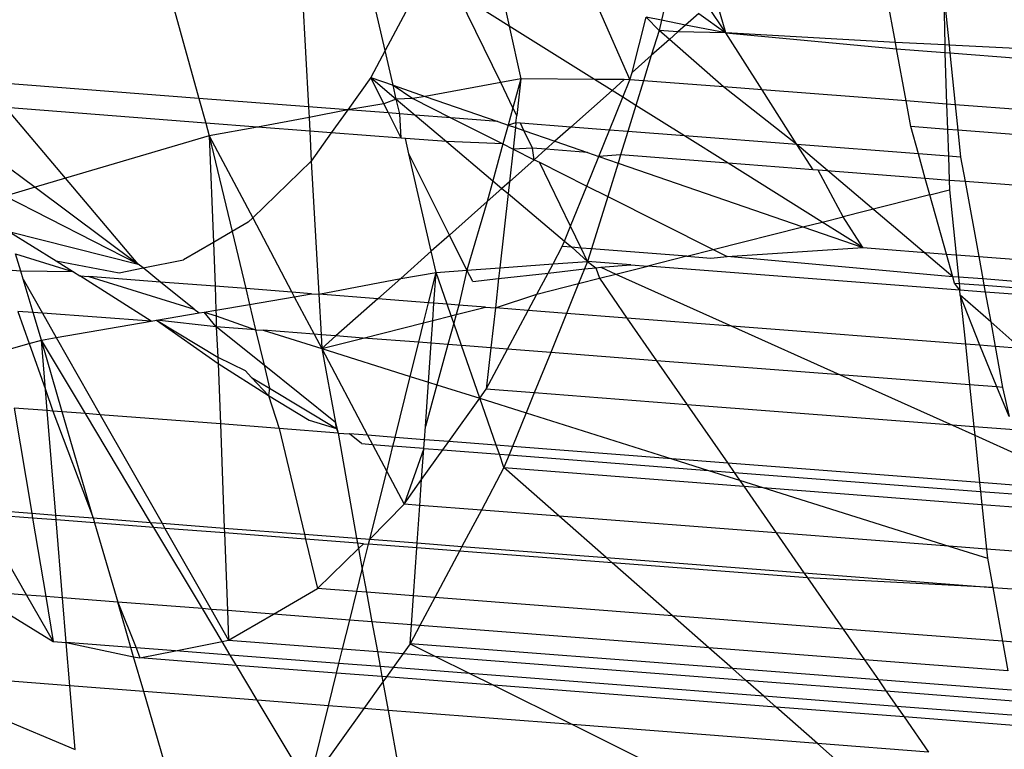
# Model space of a CAD drawing. Units: millimetres. Extents: x -17534 to -7965, y -67015 to -59059.
# Drawn here: x -11894 to -11888, y -66617 to -66613 of the extents above; entities that cross this region are included whole.
import ezdxf

# ---------------------------------------------------------------- set-up
doc = ezdxf.new("R2010")
doc.units = ezdxf.units.MM
doc.layers.add('Strefa bezpieczna', color=8, linetype='Continuous')
doc.dimstyles.get("Standard").update_dxf_attribs({"dimtxt": 180, "dimasz": 200, "dimexe": 0.18, "dimexo": 0.0625, "dimgap": 200, "dimtad": 0, "dimtih": 1, "dimtoh": 1, "dimlfac": 0.001, "dimzin": 0, "dimdsep": 46, "dimtxsty": 'Standard', "dimcen": 0.09, "dimse1": 1, "dimse2": 1, "dimadec": 0, "dimazin": 0, "dimtfac": 1, "dimtdec": 4, "dimtofl": 0, "dimtmove": 0, "dimatfit": 3, "dimfxl": 1, "dimtolj": 1, "dimtzin": 0, "dimarcsym": 0})

# ---------------------------------------------------------------- blocks, each defined once
blk = doc.blocks.new('*D22')
at = {"layer": 'Defpoints', "color": 0}
for p in [(-10590.3378, -61068.6522), (-17295.0067, -67014.5532), (-10591.2396, -67014.5532)]:
    blk.add_point(p, dxfattribs=at)
at = {"layer": 'Strefa bezpieczna', "color": 0, "lineweight": -2}
for p, q in [((-17295.0067, -61268.6522), (-17295.0067, -63751.6027)), ((-17295.0067, -66814.5532), (-17295.0067, -64331.6027))]:
    blk.add_line(p, q, dxfattribs=at)
at = {"layer": 'Strefa bezpieczna', "color": 0}
for points in [[(-17261.6733, -61268.6522), (-17328.34, -61268.6522), (-17295.0067, -61068.6522)], [(-17328.34, -66814.5532), (-17261.6733, -66814.5532), (-17295.0067, -67014.5532)]]:
    blk.add_solid(points, dxfattribs=at)
at = {"layer": 'Strefa bezpieczna', "color": 0, "insert": (-17295.0067, -64041.6027), "char_height": 180, "attachment_point": 5}
blk.add_mtext('\\A1;5.95', dxfattribs=at)

msp = doc.modelspace()

# ---------------------------------------------------------------- linework, layer by layer
for p, q in [((-11893.2384, -66612.5006), (-11892.9624, -66613.4919)), ((-11892.3501, -66612.5691), (-11892.2961, -66613.5433)), ((-11891.8302, -66613.2016), (-11891.9689, -66612.5985)), ((-11891.5822, -66612.7358), (-11891.8302, -66613.2016)), ((-11891.1273, -66612.8253), (-11891.077, -66613.0522)), ((-11890.111, -66612.8422), (-11890.1513, -66613.0174)), ((-11888.7298, -66613.1515), (-11888.7861, -66612.8439)), ((-11891.077, -66613.0522), (-11891.3916, -66612.8552)), ((-11891.1283, -66613.3962), (-11891.3916, -66612.8552)), ((-11889.7605, -66613.0943), (-11889.821, -66612.8836)), ((-11888.4343, -66612.871), (-11888.4037, -66613.168)), ((-11888.4343, -66612.871), (-11888.4298, -66613.1667)), ((-11890.5363, -66612.9417), (-11890.3425, -66613.3783)), ((-11889.7605, -66613.0943), (-11889.8705, -66612.9276)), ((-11890.3292, -66613.3353), (-11890.2439, -66612.9992)), ((-11890.1654, -66613.0789), (-11890.2439, -66612.9992)), ((-11890.1513, -66613.0174), (-11890.2439, -66612.9992)), ((-11890.1513, -66613.0174), (-11890.1654, -66613.0789)), ((-11890.0042, -66613.0464), (-11890.1513, -66613.0174)), ((-11889.925, -66612.976), (-11890.0042, -66613.0464)), ((-11889.925, -66612.976), (-11889.7605, -66613.0943)), ((-11891.077, -66613.0522), (-11891.0058, -66613.3738)), ((-11890.5587, -66613.3769), (-11891.077, -66613.0522)), ((-11890.1654, -66613.0789), (-11890.2127, -66613.2318)), ((-11890.0507, -66613.0877), (-11890.1654, -66613.0789)), ((-11890.1027, -66613.134), (-11890.1654, -66613.0789)), ((-11890.0507, -66613.0877), (-11890.1027, -66613.134)), ((-11890.0042, -66613.0464), (-11890.0507, -66613.0877)), ((-11889.7605, -66613.0943), (-11890.0507, -66613.0877)), ((-11889.7605, -66613.0943), (-11890.0042, -66613.0464)), ((-11890.1027, -66613.134), (-11890.2127, -66613.2318)), ((-11889.775, -66613.4221), (-11890.1027, -66613.134)), ((-11889.5396, -66613.4402), (-11889.7605, -66613.0943)), ((-11888.7298, -66613.1515), (-11889.7605, -66613.0943)), ((-11889.7605, -66613.0943), (-11888.7228, -66613.1901)), ((-11888.7228, -66613.1901), (-11888.7298, -66613.1515)), ((-11888.4298, -66613.1667), (-11888.7298, -66613.1515)), ((-11891.8302, -66613.2016), (-11891.9175, -66613.3655)), ((-11891.7818, -66613.4124), (-11891.8302, -66613.2016)), ((-11888.6647, -66613.5077), (-11888.7228, -66613.1901)), ((-11888.7228, -66613.1901), (-11888.4283, -66613.2128)), ((-11888.4037, -66613.168), (-11888.4298, -66613.1667)), ((-11888.4298, -66613.1667), (-11888.4283, -66613.2128)), ((-11888.4283, -66613.2128), (-11888.418, -66613.5267)), ((-11888.4283, -66613.2128), (-11888.3989, -66613.2151)), ((-11888.4037, -66613.168), (-11888.3989, -66613.2151)), ((-11887.9969, -66613.1886), (-11888.4037, -66613.168)), ((-11890.2127, -66613.2318), (-11890.3292, -66613.3353)), ((-11890.2127, -66613.2318), (-11890.26, -66613.3847)), ((-11888.3989, -66613.2151), (-11888.3664, -66613.5307)), ((-11888.3989, -66613.2151), (-11887.9839, -66613.2471)), ((-11892.9624, -66613.4919), (-11894.2685, -66613.3912)), ((-11891.9175, -66613.3655), (-11892.058, -66613.5616)), ((-11891.9175, -66613.3655), (-11891.7818, -66613.4124)), ((-11891.8375, -66613.5257), (-11891.9175, -66613.3655)), ((-11891.9175, -66613.3655), (-11891.7624, -66613.4965)), ((-11891.0058, -66613.3738), (-11891.1283, -66613.3962)), ((-11891.0058, -66613.3738), (-11891.0539, -66613.549)), ((-11891.0058, -66613.3738), (-11891.0306, -66613.5969)), ((-11890.5587, -66613.3769), (-11891.0058, -66613.3738)), ((-11890.3773, -66613.3781), (-11890.5587, -66613.3769)), ((-11890.4515, -66613.444), (-11890.5587, -66613.3769)), ((-11890.3773, -66613.3781), (-11890.4515, -66613.444)), ((-11890.3859, -66613.4851), (-11890.3425, -66613.3783)), ((-11890.3425, -66613.3783), (-11890.3773, -66613.3781)), ((-11890.3425, -66613.3783), (-11890.3292, -66613.3353)), ((-11890.26, -66613.3847), (-11890.3425, -66613.3783)), ((-11890.26, -66613.3847), (-11890.3065, -66613.5348)), ((-11889.775, -66613.4221), (-11890.26, -66613.3847)), ((-11891.7624, -66613.4965), (-11891.7818, -66613.4124)), ((-11891.7818, -66613.4124), (-11891.5865, -66613.4799)), ((-11891.7818, -66613.4124), (-11891.6623, -66613.4937)), ((-11891.1283, -66613.3962), (-11891.5865, -66613.4799)), ((-11891.0539, -66613.549), (-11891.1283, -66613.3962)), ((-11890.4515, -66613.444), (-11890.7014, -66613.6662)), ((-11890.3859, -66613.4851), (-11890.4515, -66613.444)), ((-11889.5396, -66613.4402), (-11889.775, -66613.4221)), ((-11889.3276, -66613.7722), (-11889.775, -66613.4221)), ((-11889.3276, -66613.7722), (-11889.5396, -66613.4402)), ((-11888.6647, -66613.5077), (-11889.5396, -66613.4402)), ((-11892.9624, -66613.4919), (-11892.9207, -66613.6416)), ((-11892.2961, -66613.5433), (-11892.9624, -66613.4919)), ((-11891.7624, -66613.4965), (-11891.8375, -66613.5257)), ((-11891.6623, -66613.4937), (-11891.7624, -66613.4965)), ((-11891.7418, -66613.586), (-11891.7624, -66613.4965)), ((-11891.7624, -66613.4965), (-11891.6479, -66613.5932)), ((-11891.5865, -66613.4799), (-11891.6623, -66613.4937)), ((-11891.6623, -66613.4937), (-11891.4309, -66613.61)), ((-11891.5865, -66613.4799), (-11891.1464, -66613.6319)), ((-11890.4667, -66613.6843), (-11890.3859, -66613.4851)), ((-11890.3065, -66613.5348), (-11890.3859, -66613.4851)), ((-11888.6361, -66613.6638), (-11888.6647, -66613.5077)), ((-11888.418, -66613.5267), (-11888.6647, -66613.5077)), ((-11893.7725, -66613.9773), (-11894.1358, -66613.548)), ((-11892.9207, -66613.6416), (-11894.1358, -66613.548)), ((-11892.2961, -66613.5433), (-11892.2925, -66613.6088)), ((-11892.058, -66613.5616), (-11892.2961, -66613.5433)), ((-11892.058, -66613.5616), (-11892.2925, -66613.6088)), ((-11892.058, -66613.5616), (-11892.1574, -66613.7005)), ((-11891.8375, -66613.5257), (-11892.058, -66613.5616)), ((-11891.81, -66613.5807), (-11892.058, -66613.5616)), ((-11891.81, -66613.5807), (-11891.8375, -66613.5257)), ((-11891.0539, -66613.549), (-11891.0827, -66613.6539)), ((-11891.0306, -66613.5969), (-11891.0539, -66613.549)), ((-11890.3065, -66613.5348), (-11890.3554, -66613.6929)), ((-11890.0118, -66613.7194), (-11890.3065, -66613.5348)), ((-11888.418, -66613.5267), (-11888.4129, -66613.681)), ((-11888.3664, -66613.5307), (-11888.418, -66613.5267)), ((-11888.3664, -66613.5307), (-11888.3504, -66613.6858)), ((-11887.9129, -66613.5657), (-11888.3664, -66613.5307)), ((-11892.2925, -66613.6088), (-11892.6054, -66613.666)), ((-11892.2925, -66613.6088), (-11892.2879, -66613.6904)), ((-11891.7339, -66613.7332), (-11891.81, -66613.5807)), ((-11891.7418, -66613.586), (-11891.81, -66613.5807)), ((-11891.7339, -66613.7332), (-11891.7418, -66613.586)), ((-11891.6479, -66613.5932), (-11891.7418, -66613.586)), ((-11891.6479, -66613.5932), (-11891.457, -66613.7545)), ((-11891.4309, -66613.61), (-11891.6479, -66613.5932)), ((-11891.4309, -66613.61), (-11891.1144, -66613.769)), ((-11891.1464, -66613.6319), (-11891.4309, -66613.61)), ((-11891.1464, -66613.6319), (-11891.0827, -66613.6539)), ((-11891.0355, -66613.6405), (-11891.0306, -66613.5969)), ((-11892.9207, -66613.6416), (-11892.899, -66613.7196)), ((-11892.6054, -66613.666), (-11892.9207, -66613.6416)), ((-11892.6054, -66613.666), (-11892.899, -66613.7196)), ((-11892.2879, -66613.6904), (-11892.6054, -66613.666)), ((-11892.2879, -66613.6904), (-11892.2808, -66613.8728)), ((-11892.1574, -66613.7005), (-11892.2879, -66613.6904)), ((-11891.0827, -66613.6539), (-11891.1144, -66613.769)), ((-11891.0355, -66613.6405), (-11891.0827, -66613.6539)), ((-11891.0827, -66613.6539), (-11891.0387, -66613.6691)), ((-11891.0387, -66613.6691), (-11891.0532, -66613.7997)), ((-11891.0355, -66613.6405), (-11891.0387, -66613.6691)), ((-11891.0387, -66613.6691), (-11890.9868, -66613.6871)), ((-11891.0084, -66613.6426), (-11891.0355, -66613.6405)), ((-11890.9868, -66613.6871), (-11891.0084, -66613.6426)), ((-11890.7014, -66613.6662), (-11891.0084, -66613.6426)), ((-11890.9868, -66613.6871), (-11890.7982, -66613.7522)), ((-11890.9343, -66613.7948), (-11890.9868, -66613.6871)), ((-11890.7014, -66613.6662), (-11890.7982, -66613.7522)), ((-11890.4667, -66613.6843), (-11890.7014, -66613.6662)), ((-11890.5317, -66613.8443), (-11890.4667, -66613.6843)), ((-11890.3554, -66613.6929), (-11890.4667, -66613.6843)), ((-11888.4129, -66613.681), (-11888.6361, -66613.6638)), ((-11888.5899, -66613.829), (-11888.6361, -66613.6638)), ((-11888.4129, -66613.681), (-11888.4076, -66613.8431)), ((-11888.3504, -66613.6858), (-11888.4129, -66613.681)), ((-11888.3504, -66613.6858), (-11888.3336, -66613.8488)), ((-11887.8876, -66613.7215), (-11888.3504, -66613.6858)), ((-11892.899, -66613.7196), (-11893.7725, -66613.9773)), ((-11892.899, -66613.7196), (-11892.8742, -66614.3679)), ((-11892.899, -66613.7196), (-11892.6354, -66614.218)), ((-11892.899, -66613.7196), (-11892.76, -66614.3014)), ((-11892.1574, -66613.7005), (-11892.2808, -66613.8728)), ((-11891.7339, -66613.7332), (-11892.1574, -66613.7005)), ((-11891.7076, -66613.7352), (-11891.7339, -66613.7332)), ((-11891.686, -66613.829), (-11891.7076, -66613.7352)), ((-11891.457, -66613.7545), (-11891.7076, -66613.7352)), ((-11890.7982, -66613.7522), (-11890.8531, -66613.8011)), ((-11890.7982, -66613.7522), (-11890.6004, -66613.8205)), ((-11890.3554, -66613.6929), (-11890.3997, -66613.836)), ((-11890.0118, -66613.7194), (-11890.3554, -66613.6929)), ((-11889.745, -66613.8865), (-11890.0118, -66613.7194)), ((-11889.3276, -66613.7722), (-11890.0118, -66613.7194)), ((-11894.2675, -66613.8016), (-11893.9581, -66614.032)), ((-11891.457, -66613.7545), (-11891.1757, -66613.9921)), ((-11891.1144, -66613.769), (-11891.457, -66613.7545)), ((-11891.1144, -66613.769), (-11891.1757, -66613.9921)), ((-11891.1144, -66613.769), (-11891.0532, -66613.7997)), ((-11891.0532, -66613.7997), (-11891.0753, -66613.9986)), ((-11890.9343, -66613.7948), (-11891.0532, -66613.7997)), ((-11891.0532, -66613.7997), (-11890.9244, -66613.8644)), ((-11890.9244, -66613.8644), (-11890.9343, -66613.7948)), ((-11890.8531, -66613.8011), (-11890.9343, -66613.7948)), ((-11890.8531, -66613.8011), (-11890.9244, -66613.8644)), ((-11890.6004, -66613.8205), (-11890.8531, -66613.8011)), ((-11888.5899, -66613.829), (-11889.3276, -66613.7722)), ((-11888.3807, -66614.5754), (-11889.3276, -66613.7722)), ((-11889.2291, -66613.9263), (-11889.3276, -66613.7722)), ((-11891.4395, -66614.3224), (-11891.686, -66613.829)), ((-11891.55, -66614.4206), (-11891.686, -66613.829)), ((-11890.9244, -66613.8644), (-11891.0753, -66613.9986)), ((-11890.9244, -66613.8644), (-11890.8927, -66613.8803)), ((-11890.605, -66614.0249), (-11890.5317, -66613.8443)), ((-11890.6004, -66613.8205), (-11890.5317, -66613.8443)), ((-11890.3997, -66613.836), (-11890.5317, -66613.8443)), ((-11890.5317, -66613.8443), (-11890.4147, -66613.8847)), ((-11890.3997, -66613.836), (-11890.4147, -66613.8847)), ((-11889.745, -66613.8865), (-11890.3997, -66613.836)), ((-11888.4076, -66613.8431), (-11888.5899, -66613.829)), ((-11888.5479, -66613.9788), (-11888.5899, -66613.829)), ((-11888.3336, -66613.8488), (-11888.4076, -66613.8431)), ((-11888.4076, -66613.8431), (-11888.4027, -66613.99)), ((-11888.3336, -66613.8488), (-11888.3065, -66613.9974)), ((-11892.2808, -66613.8728), (-11892.6354, -66614.218)), ((-11892.2808, -66613.8728), (-11892.233, -66614.6822)), ((-11890.8927, -66613.8803), (-11890.605, -66614.0249)), ((-11890.7038, -66614.2685), (-11890.8927, -66613.8803)), ((-11890.4147, -66613.8847), (-11890.4778, -66614.0888)), ((-11890.4147, -66613.8847), (-11889.2917, -66614.2727)), ((-11889.1754, -66614.2433), (-11889.745, -66613.8865)), ((-11889.2291, -66613.9263), (-11889.745, -66613.8865)), ((-11889.1988, -66613.9286), (-11889.2291, -66613.9263)), ((-11889.0473, -66614.2109), (-11889.1988, -66613.9286)), ((-11888.5479, -66613.9788), (-11889.1988, -66613.9286)), ((-11893.7725, -66613.9773), (-11893.9581, -66614.032)), ((-11893.3314, -66614.4986), (-11893.7725, -66613.9773)), ((-11888.5202, -66614.0776), (-11888.5479, -66613.9788)), ((-11888.4027, -66613.99), (-11888.5479, -66613.9788)), ((-11888.4027, -66613.99), (-11888.4008, -66614.0475)), ((-11888.3065, -66613.9974), (-11888.4027, -66613.99)), ((-11893.9581, -66614.032), (-11894.1403, -66614.0858)), ((-11893.9581, -66614.032), (-11893.3314, -66614.4986)), ((-11891.1757, -66613.9921), (-11891.2105, -66614.1188)), ((-11891.1204, -66614.0387), (-11891.2105, -66614.1188)), ((-11891.1757, -66613.9921), (-11891.1204, -66614.0387)), ((-11891.0753, -66613.9986), (-11891.1204, -66614.0387)), ((-11891.1204, -66614.0387), (-11891.0833, -66614.0701)), ((-11891.0753, -66613.9986), (-11891.0833, -66614.0701)), ((-11890.7038, -66614.2685), (-11890.605, -66614.0249)), ((-11890.605, -66614.0249), (-11890.4778, -66614.0888)), ((-11888.5202, -66614.0776), (-11888.4008, -66614.0475)), ((-11888.4008, -66614.0475), (-11888.3602, -66614.4423)), ((-11887.8535, -66614.0323), (-11888.3065, -66613.9974)), ((-11888.3065, -66613.9974), (-11888.2232, -66614.4528)), ((-11893.3314, -66614.4986), (-11894.1403, -66614.0858)), ((-11891.0833, -66614.0701), (-11891.1335, -66614.5211)), ((-11891.0833, -66614.0701), (-11890.7407, -66614.3595)), ((-11890.4778, -66614.0888), (-11890.576, -66614.4061)), ((-11890.4778, -66614.0888), (-11889.8373, -66614.4106)), ((-11888.5202, -66614.0776), (-11889.0473, -66614.2109)), ((-11888.4193, -66614.4377), (-11888.5202, -66614.0776)), ((-11891.2105, -66614.1188), (-11891.4395, -66614.3224)), ((-11891.2105, -66614.1188), (-11891.3331, -66614.5355)), ((-11892.6354, -66614.218), (-11892.6631, -66614.2451)), ((-11892.6354, -66614.218), (-11892.3966, -66614.6696)), ((-11889.1754, -66614.2433), (-11889.0473, -66614.2109)), ((-11888.9275, -66614.3985), (-11889.0473, -66614.2109)), ((-11892.6631, -66614.2451), (-11892.76, -66614.3014)), ((-11890.7407, -66614.3595), (-11890.7038, -66614.2685)), ((-11890.6392, -66614.4012), (-11890.7038, -66614.2685)), ((-11889.8373, -66614.4106), (-11889.2917, -66614.2727)), ((-11889.2917, -66614.2727), (-11889.1754, -66614.2433)), ((-11889.2917, -66614.2727), (-11888.9275, -66614.3985)), ((-11888.9275, -66614.3985), (-11889.1754, -66614.2433)), ((-11894.1175, -66614.3016), (-11893.8295, -66614.4784)), ((-11894.1175, -66614.3016), (-11893.3314, -66614.4986)), ((-11892.76, -66614.3014), (-11892.8742, -66614.3679)), ((-11892.76, -66614.3014), (-11892.6772, -66614.648)), ((-11891.4395, -66614.3224), (-11891.55, -66614.4206)), ((-11891.3331, -66614.5355), (-11891.4395, -66614.3224)), ((-11892.8742, -66614.3679), (-11893.0552, -66614.4732)), ((-11892.8742, -66614.3679), (-11892.864, -66614.6336)), ((-11890.8102, -66614.4977), (-11890.7541, -66614.3924)), ((-11890.7541, -66614.3924), (-11890.7407, -66614.3595)), ((-11890.6965, -66614.3968), (-11890.7541, -66614.3924)), ((-11890.7407, -66614.3595), (-11890.6965, -66614.3968)), ((-11890.6965, -66614.3968), (-11890.5997, -66614.4825)), ((-11890.6392, -66614.4012), (-11890.6965, -66614.3968)), ((-11890.5997, -66614.4825), (-11890.6392, -66614.4012)), ((-11890.576, -66614.4061), (-11890.6392, -66614.4012)), ((-11890.576, -66614.4061), (-11890.5997, -66614.4825)), ((-11889.9964, -66614.4508), (-11890.576, -66614.4061)), ((-11889.9964, -66614.4508), (-11889.8373, -66614.4106)), ((-11889.8373, -66614.4106), (-11889.7518, -66614.4535)), ((-11889.7518, -66614.4535), (-11888.9275, -66614.3985)), ((-11888.9275, -66614.3985), (-11888.4193, -66614.4377)), ((-11894.0451, -66614.5425), (-11894.0769, -66614.4367)), ((-11894.0769, -66614.4367), (-11893.7236, -66614.5457)), ((-11891.55, -66614.4206), (-11891.736, -66614.586)), ((-11891.5205, -66614.549), (-11891.55, -66614.4206)), ((-11889.9964, -66614.4508), (-11890.2336, -66614.5108)), ((-11889.9964, -66614.4508), (-11889.8519, -66614.4619)), ((-11889.8519, -66614.4619), (-11889.7518, -66614.4535)), ((-11888.471, -66614.5684), (-11889.7518, -66614.4535)), ((-11888.3807, -66614.5754), (-11888.4193, -66614.4377)), ((-11888.4193, -66614.4377), (-11888.3602, -66614.4423)), ((-11888.3602, -66614.4423), (-11888.2232, -66614.4528)), ((-11888.3602, -66614.4423), (-11888.3462, -66614.578)), ((-11888.2232, -66614.4528), (-11888.1982, -66614.5894)), ((-11888.2232, -66614.4528), (-11887.8038, -66614.4852)), ((-11893.8295, -66614.4784), (-11893.4472, -66614.5517)), ((-11893.8295, -66614.4784), (-11893.7236, -66614.5457)), ((-11893.4472, -66614.5517), (-11893.3015, -66614.5225)), ((-11893.3015, -66614.5225), (-11893.3314, -66614.4986)), ((-11893.3015, -66614.5225), (-11893.0552, -66614.4732)), ((-11893.1951, -66614.6081), (-11893.3015, -66614.5225)), ((-11891.3331, -66614.5355), (-11891.1335, -66614.5211)), ((-11891.1335, -66614.5211), (-11891.1408, -66614.5873)), ((-11891.1335, -66614.5211), (-11890.8102, -66614.4977)), ((-11890.8398, -66614.5534), (-11890.8102, -66614.4977)), ((-11890.8398, -66614.5534), (-11890.6183, -66614.5284)), ((-11890.8102, -66614.4977), (-11890.5997, -66614.4825)), ((-11890.6183, -66614.5284), (-11890.6543, -66614.6171)), ((-11890.5997, -66614.4825), (-11890.6183, -66614.5284)), ((-11890.6183, -66614.5284), (-11890.5498, -66614.5207)), ((-11890.5997, -66614.4825), (-11890.5498, -66614.5207)), ((-11890.3369, -66614.5028), (-11890.5997, -66614.4825)), ((-11890.5498, -66614.5207), (-11890.5202, -66614.5182)), ((-11890.5498, -66614.5207), (-11890.5283, -66614.5853)), ((-11890.5202, -66614.5182), (-11890.3369, -66614.5028)), ((-11890.5202, -66614.5182), (-11890.4276, -66614.5598)), ((-11890.4276, -66614.5598), (-11890.2336, -66614.5108)), ((-11890.3369, -66614.5028), (-11890.2336, -66614.5108)), ((-11888.3381, -66614.6569), (-11890.2336, -66614.5108)), ((-11894.0451, -66614.5425), (-11894.1506, -66614.5344)), ((-11894.0307, -66614.5906), (-11894.0451, -66614.5425)), ((-11893.7236, -66614.5457), (-11894.0451, -66614.5425)), ((-11893.7236, -66614.5457), (-11893.685, -66614.5703)), ((-11893.685, -66614.5703), (-11893.6305, -66614.5745)), ((-11893.2515, -66614.8458), (-11893.685, -66614.5703)), ((-11893.6305, -66614.5745), (-11892.9913, -66614.7718)), ((-11893.1951, -66614.6081), (-11893.6305, -66614.5745)), ((-11892.233, -66614.6822), (-11891.736, -66614.586)), ((-11891.736, -66614.586), (-11891.8753, -66614.7098)), ((-11891.736, -66614.586), (-11891.5205, -66614.549)), ((-11891.5663, -66614.7336), (-11891.5205, -66614.549)), ((-11891.5335, -66614.7362), (-11891.5205, -66614.549)), ((-11891.5205, -66614.549), (-11891.3331, -66614.5355)), ((-11891.4532, -66614.7424), (-11891.5205, -66614.549)), ((-11891.3331, -66614.5355), (-11891.3833, -66614.7478)), ((-11891.2983, -66614.6051), (-11891.3331, -66614.5355)), ((-11891.2983, -66614.6051), (-11891.1408, -66614.5873)), ((-11891.1408, -66614.5873), (-11891.1606, -66614.7649)), ((-11891.1408, -66614.5873), (-11890.8398, -66614.5534)), ((-11890.9079, -66614.6812), (-11890.8398, -66614.5534)), ((-11890.6543, -66614.6171), (-11890.5283, -66614.5853)), ((-11890.5283, -66614.5853), (-11890.4276, -66614.5598)), ((-11890.5283, -66614.5853), (-11890.3606, -66614.8266)), ((-11890.4276, -66614.5598), (-11889.7239, -66614.8757)), ((-11888.3807, -66614.5754), (-11888.471, -66614.5684)), ((-11888.37, -66614.6138), (-11888.3807, -66614.5754)), ((-11888.3462, -66614.578), (-11888.3807, -66614.5754)), ((-11888.3462, -66614.578), (-11888.3423, -66614.6159)), ((-11888.1982, -66614.5894), (-11888.3462, -66614.578)), ((-11888.1982, -66614.5894), (-11888.1912, -66614.6276)), ((-11887.7889, -66614.621), (-11888.1982, -66614.5894)), ((-11893.9698, -66614.7935), (-11894.0307, -66614.5906)), ((-11894.0307, -66614.5906), (-11893.9126, -66614.7979)), ((-11892.9913, -66614.7718), (-11893.1951, -66614.6081)), ((-11892.864, -66614.6336), (-11893.1951, -66614.6081)), ((-11892.864, -66614.6336), (-11892.8584, -66614.7784)), ((-11892.6772, -66614.648), (-11892.864, -66614.6336)), ((-11892.6772, -66614.648), (-11892.6544, -66614.7434)), ((-11892.3966, -66614.6696), (-11892.6772, -66614.648)), ((-11890.9079, -66614.6812), (-11890.6543, -66614.6171)), ((-11890.6543, -66614.6171), (-11890.7278, -66614.7983)), ((-11888.3381, -66614.6569), (-11888.37, -66614.6138)), ((-11888.37, -66614.6138), (-11888.3423, -66614.6159)), ((-11888.3423, -66614.6159), (-11888.1912, -66614.6276)), ((-11888.3423, -66614.6159), (-11888.3381, -66614.6569)), ((-11888.1912, -66614.6276), (-11888.1837, -66614.6688)), ((-11888.1912, -66614.6276), (-11887.7848, -66614.6589)), ((-11892.6544, -66614.7434), (-11892.3823, -66614.6968)), ((-11892.3966, -66614.6696), (-11892.3823, -66614.6968)), ((-11892.2775, -66614.6788), (-11892.3966, -66614.6696)), ((-11892.3823, -66614.6968), (-11892.2775, -66614.6788)), ((-11892.3823, -66614.6968), (-11892.2615, -66614.9252)), ((-11892.2775, -66614.6788), (-11892.233, -66614.6822)), ((-11892.233, -66614.6822), (-11892.2193, -66614.9285)), ((-11891.8753, -66614.7098), (-11892.233, -66614.6822)), ((-11891.1606, -66614.7649), (-11890.9079, -66614.6812)), ((-11890.9607, -66614.7803), (-11890.9079, -66614.6812)), ((-11888.3349, -66614.688), (-11888.3381, -66614.6569)), ((-11888.1837, -66614.6688), (-11888.3381, -66614.6569)), ((-11888.2156, -66614.992), (-11888.3349, -66614.688)), ((-11888.3349, -66614.688), (-11888.3044, -66614.9851)), ((-11888.1505, -66614.8502), (-11888.3349, -66614.688)), ((-11888.1837, -66614.6688), (-11888.1505, -66614.8502)), ((-11887.7803, -66614.6999), (-11888.1837, -66614.6688)), ((-11892.8584, -66614.7784), (-11892.6544, -66614.7434)), ((-11892.6544, -66614.7434), (-11892.6175, -66614.8978)), ((-11891.8753, -66614.7098), (-11892.1291, -66614.9354)), ((-11891.5663, -66614.7336), (-11891.8753, -66614.7098)), ((-11891.5966, -66614.8553), (-11891.5663, -66614.7336)), ((-11891.5335, -66614.7362), (-11891.5663, -66614.7336)), ((-11891.5409, -66614.8412), (-11891.5335, -66614.7362)), ((-11891.4532, -66614.7424), (-11891.5335, -66614.7362)), ((-11891.4287, -66614.8129), (-11891.4532, -66614.7424)), ((-11891.3833, -66614.7478), (-11891.4532, -66614.7424)), ((-11891.3833, -66614.7478), (-11891.3991, -66614.8054)), ((-11891.3991, -66614.8054), (-11891.2207, -66614.7603)), ((-11891.2207, -66614.7603), (-11891.3833, -66614.7478)), ((-11891.2207, -66614.7603), (-11891.1606, -66614.7649)), ((-11891.1606, -66614.7649), (-11891.1877, -66615.008)), ((-11890.9607, -66614.7803), (-11891.1606, -66614.7649)), ((-11894.0619, -66614.7864), (-11893.9933, -66614.9816)), ((-11893.9698, -66614.7935), (-11894.0619, -66614.7864)), ((-11893.9197, -66614.9604), (-11893.9698, -66614.7935)), ((-11893.9126, -66614.7979), (-11893.9698, -66614.7935)), ((-11893.9126, -66614.7979), (-11893.829, -66614.9448)), ((-11893.2515, -66614.8458), (-11893.9126, -66614.7979)), ((-11893.2197, -66614.8404), (-11892.9611, -66614.796)), ((-11892.9913, -66614.7718), (-11892.9611, -66614.796)), ((-11892.9611, -66614.796), (-11892.9301, -66614.7907)), ((-11892.9301, -66614.7907), (-11892.8584, -66614.7784)), ((-11892.9301, -66614.7907), (-11892.8571, -66614.8132)), ((-11892.8575, -66614.8793), (-11892.9301, -66614.7907)), ((-11892.8584, -66614.7784), (-11892.8571, -66614.8132)), ((-11892.8571, -66614.8132), (-11892.8575, -66614.8793)), ((-11892.8571, -66614.8132), (-11892.6175, -66614.8978)), ((-11891.5409, -66614.8412), (-11891.4287, -66614.8129)), ((-11891.4287, -66614.8129), (-11891.3991, -66614.8054)), ((-11891.4134, -66614.8571), (-11891.4287, -66614.8129)), ((-11891.3991, -66614.8054), (-11891.4134, -66614.8571)), ((-11891.0861, -66615.0159), (-11890.9607, -66614.7803)), ((-11890.7278, -66614.7983), (-11890.9607, -66614.7803)), ((-11890.7278, -66614.7983), (-11890.8243, -66615.036)), ((-11890.3606, -66614.8266), (-11890.7278, -66614.7983)), ((-11889.7239, -66614.8757), (-11890.3606, -66614.8266)), ((-11890.3606, -66614.8266), (-11890.1806, -66615.0857)), ((-11893.829, -66614.9448), (-11893.2515, -66614.8458)), ((-11893.2515, -66614.8458), (-11893.2197, -66614.8404)), ((-11893.2197, -66614.8404), (-11892.846, -66615.1036)), ((-11893.2197, -66614.8404), (-11892.8475, -66615.0641)), ((-11892.8575, -66614.8793), (-11893.2197, -66614.8404)), ((-11892.8575, -66614.8793), (-11892.8475, -66615.0641)), ((-11892.566, -66615.1135), (-11892.8575, -66614.8793)), ((-11892.6175, -66614.8978), (-11892.8575, -66614.8793)), ((-11891.964, -66614.9482), (-11891.5966, -66614.8553)), ((-11891.6262, -66614.9742), (-11891.5966, -66614.8553)), ((-11891.5966, -66614.8553), (-11891.5409, -66614.8412)), ((-11891.5506, -66614.98), (-11891.5409, -66614.8412)), ((-11891.4134, -66614.8571), (-11891.4493, -66614.9879)), ((-11891.3657, -66614.9943), (-11891.4134, -66614.8571)), ((-11888.3044, -66614.9851), (-11889.7239, -66614.8757)), ((-11889.7239, -66614.8757), (-11889.0645, -66615.1717)), ((-11888.1505, -66614.8502), (-11888.1233, -66614.9991)), ((-11887.9674, -66615.0111), (-11888.1505, -66614.8502)), ((-11893.9197, -66614.9604), (-11893.829, -66614.9448)), ((-11893.829, -66614.9448), (-11893.5618, -66615.414)), ((-11892.6175, -66614.8978), (-11892.5718, -66614.9013)), ((-11892.6175, -66614.8978), (-11892.566, -66615.1135)), ((-11892.5718, -66614.9013), (-11892.2147, -66615.0115)), ((-11892.2615, -66614.9252), (-11892.5718, -66614.9013)), ((-11892.2615, -66614.9252), (-11892.2147, -66615.0115)), ((-11892.2193, -66614.9285), (-11892.2615, -66614.9252)), ((-11892.2193, -66614.9285), (-11892.2147, -66615.0115)), ((-11892.1291, -66614.9354), (-11892.2193, -66614.9285)), ((-11892.1291, -66614.9354), (-11892.2147, -66615.0115)), ((-11892.2147, -66615.0115), (-11891.964, -66614.9482)), ((-11891.964, -66614.9482), (-11892.1291, -66614.9354)), ((-11891.6262, -66614.9742), (-11891.964, -66614.9482)), ((-11894.1431, -66615.0247), (-11893.9933, -66614.9816)), ((-11893.9933, -66614.9816), (-11893.9197, -66614.9604)), ((-11893.9933, -66614.9816), (-11893.895, -66615.261)), ((-11893.895, -66615.261), (-11893.9197, -66614.9604)), ((-11893.7927, -66615.3962), (-11893.9197, -66614.9604)), ((-11893.6519, -66615.4071), (-11893.9197, -66614.9604)), ((-11891.6775, -66615.1809), (-11891.6262, -66614.9742)), ((-11891.5506, -66614.98), (-11891.6262, -66614.9742)), ((-11891.5671, -66615.2157), (-11891.5506, -66614.98)), ((-11891.4493, -66614.9879), (-11891.5506, -66614.98)), ((-11891.4493, -66614.9879), (-11891.5163, -66615.2317)), ((-11891.3657, -66614.9943), (-11891.4493, -66614.9879)), ((-11891.2546, -66615.3137), (-11891.3657, -66614.9943)), ((-11891.1877, -66615.008), (-11891.3657, -66614.9943)), ((-11891.1877, -66615.008), (-11891.2156, -66615.2592)), ((-11891.0861, -66615.0159), (-11891.1877, -66615.008)), ((-11888.2156, -66614.992), (-11888.3044, -66614.9851)), ((-11888.3044, -66614.9851), (-11888.2789, -66615.2323)), ((-11888.1123, -66615.2451), (-11888.2156, -66614.992)), ((-11888.1233, -66614.9991), (-11888.2156, -66614.992)), ((-11888.1233, -66614.9991), (-11888.0778, -66615.2478)), ((-11887.9674, -66615.0111), (-11888.1233, -66614.9991)), ((-11892.8475, -66615.0641), (-11892.6805, -66615.1458)), ((-11892.8475, -66615.0641), (-11892.846, -66615.1036)), ((-11892.2147, -66615.0115), (-11891.9368, -66615.5393)), ((-11892.2147, -66615.0115), (-11891.6775, -66615.1809)), ((-11892.2147, -66615.0115), (-11892.1323, -66615.4619)), ((-11891.2156, -66615.2592), (-11891.0861, -66615.0159)), ((-11890.8243, -66615.036), (-11891.0861, -66615.0159)), ((-11890.8243, -66615.036), (-11890.924, -66615.2817)), ((-11890.1806, -66615.0857), (-11890.8243, -66615.036)), ((-11892.846, -66615.1036), (-11892.5396, -66615.2983)), ((-11892.846, -66615.1036), (-11892.8319, -66615.4703)), ((-11892.566, -66615.1135), (-11892.5326, -66615.2535)), ((-11892.1323, -66615.4619), (-11892.566, -66615.1135)), ((-11889.0645, -66615.1717), (-11890.1806, -66615.0857)), ((-11890.1806, -66615.0857), (-11889.9947, -66615.3533)), ((-11892.6805, -66615.1458), (-11892.6416, -66615.188)), ((-11892.6416, -66615.188), (-11892.5396, -66615.2983)), ((-11892.6416, -66615.188), (-11892.5326, -66615.2535)), ((-11891.7698, -66615.5522), (-11891.6775, -66615.1809)), ((-11891.6775, -66615.1809), (-11891.5671, -66615.2157)), ((-11888.2789, -66615.2323), (-11889.0645, -66615.1717)), ((-11889.0645, -66615.1717), (-11888.3832, -66615.4776)), ((-11891.5859, -66615.485), (-11891.5671, -66615.2157)), ((-11891.5163, -66615.2317), (-11891.5859, -66615.485)), ((-11891.5671, -66615.2157), (-11891.5163, -66615.2317)), ((-11891.5163, -66615.2317), (-11891.2546, -66615.3137)), ((-11888.1123, -66615.2451), (-11888.2789, -66615.2323)), ((-11888.2789, -66615.2323), (-11888.2526, -66615.4876)), ((-11888.0778, -66615.2478), (-11888.1123, -66615.2451)), ((-11888.0391, -66615.4245), (-11888.1123, -66615.2451)), ((-11888.0778, -66615.2478), (-11888.0391, -66615.4245)), ((-11893.8844, -66615.3892), (-11893.895, -66615.261)), ((-11893.895, -66615.261), (-11893.8489, -66615.3919)), ((-11892.5326, -66615.2535), (-11892.5396, -66615.2983)), ((-11892.5396, -66615.2983), (-11892.2911, -66615.4467)), ((-11892.5396, -66615.2983), (-11892.4742, -66615.4979)), ((-11892.5326, -66615.2535), (-11892.1257, -66615.4981)), ((-11891.2546, -66615.3137), (-11891.2156, -66615.2592)), ((-11890.924, -66615.2817), (-11891.2156, -66615.2592)), ((-11890.924, -66615.2817), (-11890.9732, -66615.4029)), ((-11889.9947, -66615.3533), (-11890.924, -66615.2817)), ((-11891.4435, -66615.5774), (-11891.2546, -66615.3137)), ((-11891.1552, -66615.5996), (-11891.2546, -66615.3137)), ((-11891.2546, -66615.3137), (-11890.9732, -66615.4029)), ((-11889.9947, -66615.3533), (-11889.7482, -66615.7081)), ((-11888.3832, -66615.4776), (-11889.9947, -66615.3533)), ((-11894.0847, -66615.3737), (-11893.9777, -66616.0128)), ((-11893.8844, -66615.3892), (-11894.0847, -66615.3737)), ((-11893.8321, -66616.0241), (-11893.8844, -66615.3892)), ((-11893.8489, -66615.3919), (-11893.8844, -66615.3892)), ((-11893.8489, -66615.3919), (-11893.6046, -66616.0416)), ((-11893.7927, -66615.3962), (-11893.8489, -66615.3919)), ((-11893.6046, -66616.0416), (-11893.7927, -66615.3962)), ((-11893.6519, -66615.4071), (-11893.7927, -66615.3962)), ((-11893.2553, -66616.0686), (-11893.6519, -66615.4071)), ((-11893.5618, -66615.414), (-11893.6519, -66615.4071)), ((-11893.5618, -66615.414), (-11893.186, -66616.0739)), ((-11892.8319, -66615.4703), (-11893.5618, -66615.414)), ((-11890.9732, -66615.4029), (-11891.0562, -66615.6072)), ((-11890.9732, -66615.4029), (-11890.0884, -66615.6818)), ((-11892.8319, -66615.4703), (-11892.8077, -66616.1031)), ((-11892.4742, -66615.4979), (-11892.8319, -66615.4703)), ((-11892.2911, -66615.4467), (-11892.1257, -66615.4981)), ((-11892.1257, -66615.4981), (-11892.1323, -66615.4619)), ((-11892.1323, -66615.4619), (-11892.116, -66615.5255)), ((-11891.5915, -66615.5659), (-11891.5859, -66615.485)), ((-11888.2526, -66615.4876), (-11888.3832, -66615.4776)), ((-11888.3832, -66615.4776), (-11888.2474, -66615.5385)), ((-11888.2526, -66615.4876), (-11888.2474, -66615.5385)), ((-11888.0052, -66615.5067), (-11888.2526, -66615.4876)), ((-11892.4742, -66615.4979), (-11892.3207, -66616.1406)), ((-11892.116, -66615.5255), (-11892.4742, -66615.4979)), ((-11892.1257, -66615.4981), (-11892.116, -66615.5255)), ((-11892.116, -66615.5255), (-11892.0466, -66615.5309)), ((-11892.116, -66615.5255), (-11892.0037, -66616.165)), ((-11891.9733, -66615.5897), (-11892.0466, -66615.5309)), ((-11891.9368, -66615.5393), (-11892.0466, -66615.5309)), ((-11891.9368, -66615.5393), (-11891.9074, -66615.5948)), ((-11891.7698, -66615.5522), (-11891.9368, -66615.5393)), ((-11888.2474, -66615.5385), (-11888.2178, -66615.8261)), ((-11888.2474, -66615.5385), (-11887.9602, -66615.6675)), ((-11891.9733, -66615.5897), (-11891.9074, -66615.5948)), ((-11891.9074, -66615.5948), (-11891.821, -66615.7582)), ((-11891.9074, -66615.5948), (-11891.7828, -66615.6044)), ((-11891.821, -66615.7582), (-11891.7828, -66615.6044)), ((-11891.7828, -66615.6044), (-11891.7698, -66615.5522)), ((-11891.5952, -66615.6189), (-11891.7828, -66615.6044)), ((-11891.5915, -66615.5659), (-11891.7698, -66615.5522)), ((-11891.5952, -66615.6189), (-11891.5915, -66615.5659)), ((-11891.4435, -66615.5774), (-11891.5915, -66615.5659)), ((-11891.4796, -66615.6278), (-11891.4435, -66615.5774)), ((-11891.1552, -66615.5996), (-11891.4435, -66615.5774)), ((-11891.1362, -66615.6543), (-11891.1552, -66615.5996)), ((-11891.0562, -66615.6072), (-11891.1552, -66615.5996)), ((-11891.0562, -66615.6072), (-11891.0771, -66615.6588)), ((-11890.0884, -66615.6818), (-11891.0562, -66615.6072)), ((-11891.5952, -66615.6189), (-11891.7157, -66615.9574)), ((-11891.6084, -66615.8077), (-11891.5952, -66615.6189)), ((-11891.6084, -66615.8077), (-11891.4796, -66615.6278)), ((-11891.5952, -66615.6189), (-11891.4796, -66615.6278)), ((-11891.4796, -66615.6278), (-11891.1362, -66615.6543)), ((-11891.1081, -66615.7352), (-11891.1362, -66615.6543)), ((-11891.1362, -66615.6543), (-11891.0771, -66615.6588)), ((-11891.0771, -66615.6588), (-11891.1081, -66615.7352)), ((-11891.0771, -66615.6588), (-11889.865, -66615.7523)), ((-11890.0884, -66615.6818), (-11889.865, -66615.7523)), ((-11889.7482, -66615.7081), (-11890.0884, -66615.6818)), ((-11888.2178, -66615.8261), (-11889.7482, -66615.7081)), ((-11889.7482, -66615.7081), (-11889.7092, -66615.7643)), ((-11891.9237, -66616.1712), (-11891.821, -66615.7582)), ((-11891.821, -66615.7582), (-11891.7157, -66615.9574)), ((-11891.1081, -66615.7352), (-11891.2457, -66615.9937)), ((-11890.7728, -66616.0301), (-11891.1081, -66615.7352)), ((-11891.1081, -66615.7352), (-11889.6513, -66615.8475)), ((-11889.865, -66615.7523), (-11889.7092, -66615.7643)), ((-11889.865, -66615.7523), (-11889.6761, -66615.8118)), ((-11889.7092, -66615.7643), (-11888.2123, -66615.8797)), ((-11889.7092, -66615.7643), (-11889.6761, -66615.8118)), ((-11891.7157, -66615.9574), (-11891.6084, -66615.8077)), ((-11891.6194, -66615.9649), (-11891.6084, -66615.8077)), ((-11889.6761, -66615.8118), (-11889.5343, -66615.8565)), ((-11889.6761, -66615.8118), (-11889.6513, -66615.8475)), ((-11888.2178, -66615.8261), (-11888.2123, -66615.8797)), ((-11887.9091, -66615.8499), (-11888.2178, -66615.8261)), ((-11889.6513, -66615.8475), (-11889.4538, -66616.1318)), ((-11889.6513, -66615.8475), (-11889.5343, -66615.8565)), ((-11889.5343, -66615.8565), (-11888.4043, -66616.2128)), ((-11889.5343, -66615.8565), (-11888.2041, -66615.9591)), ((-11888.2123, -66615.8797), (-11887.8938, -66615.9043)), ((-11888.2123, -66615.8797), (-11888.2041, -66615.9591)), ((-11891.9237, -66616.1712), (-11891.7157, -66615.9574)), ((-11891.6194, -66615.9649), (-11891.7157, -66615.9574)), ((-11891.6354, -66616.1934), (-11891.6194, -66615.9649)), ((-11891.2457, -66615.9937), (-11891.6194, -66615.9649)), ((-11888.2041, -66615.9591), (-11888.1762, -66616.2303)), ((-11888.2041, -66615.9591), (-11887.8713, -66615.9847)), ((-11894.3093, -66615.9873), (-11893.9777, -66616.0128)), ((-11894.2916, -66616.0181), (-11894.009, -66616.5102)), ((-11893.9727, -66616.0427), (-11894.2916, -66616.0181)), ((-11893.9777, -66616.0128), (-11893.9727, -66616.0427)), ((-11893.9777, -66616.0128), (-11893.8321, -66616.0241)), ((-11893.8297, -66616.0537), (-11893.8321, -66616.0241)), ((-11893.8321, -66616.0241), (-11893.6046, -66616.0416)), ((-11891.2457, -66615.9937), (-11891.3633, -66616.2144)), ((-11890.7728, -66616.0301), (-11891.2457, -66615.9937)), ((-11893.9727, -66616.0427), (-11893.893, -66616.5191)), ((-11893.8297, -66616.0537), (-11893.9727, -66616.0427)), ((-11893.7907, -66616.527), (-11893.8297, -66616.0537)), ((-11893.5959, -66616.0718), (-11893.8297, -66616.0537)), ((-11893.6046, -66616.0416), (-11893.5959, -66616.0718)), ((-11893.6046, -66616.0416), (-11893.2553, -66616.0686)), ((-11893.2367, -66616.0995), (-11893.5959, -66616.0718)), ((-11893.5959, -66616.0718), (-11893.4557, -66616.5528)), ((-11893.2367, -66616.0995), (-11893.2553, -66616.0686)), ((-11893.2553, -66616.0686), (-11893.186, -66616.0739)), ((-11893.186, -66616.0739), (-11893.1684, -66616.1047)), ((-11893.186, -66616.0739), (-11892.8077, -66616.1031)), ((-11890.4865, -66616.282), (-11890.7728, -66616.0301)), ((-11889.4538, -66616.1318), (-11890.7728, -66616.0301)), ((-11892.9411, -66616.5925), (-11893.2367, -66616.0995)), ((-11893.1684, -66616.1047), (-11893.2367, -66616.0995)), ((-11893.1684, -66616.1047), (-11892.8883, -66616.5966)), ((-11892.8066, -66616.1326), (-11893.1684, -66616.1047)), ((-11892.8077, -66616.1031), (-11892.8066, -66616.1326)), ((-11892.8077, -66616.1031), (-11892.3207, -66616.1406)), ((-11892.8066, -66616.1326), (-11892.7885, -66616.6043)), ((-11892.3135, -66616.1707), (-11892.8066, -66616.1326)), ((-11892.3207, -66616.1406), (-11892.3135, -66616.1707)), ((-11892.3207, -66616.1406), (-11892.0037, -66616.165)), ((-11888.4043, -66616.2128), (-11889.4538, -66616.1318)), ((-11889.4538, -66616.1318), (-11889.2851, -66616.3747)), ((-11892.3135, -66616.1707), (-11892.242, -66616.4699)), ((-11891.9983, -66616.195), (-11892.3135, -66616.1707)), ((-11892.0037, -66616.165), (-11891.9237, -66616.1712)), ((-11892.0037, -66616.165), (-11891.9983, -66616.195)), ((-11891.9625, -66616.1977), (-11891.9983, -66616.195)), ((-11891.9983, -66616.195), (-11891.9924, -66616.2269)), ((-11891.9924, -66616.2269), (-11891.9625, -66616.1977)), ((-11891.9692, -66616.3541), (-11891.9309, -66616.2001)), ((-11891.9625, -66616.1977), (-11891.9309, -66616.2001)), ((-11891.9309, -66616.2001), (-11891.9237, -66616.1712)), ((-11891.6374, -66616.2228), (-11891.9309, -66616.2001)), ((-11891.9237, -66616.1712), (-11891.6354, -66616.1934)), ((-11891.6374, -66616.2228), (-11891.6354, -66616.1934)), ((-11891.6354, -66616.1934), (-11891.3633, -66616.2144)), ((-11892.242, -66616.4699), (-11891.9924, -66616.2269)), ((-11891.9924, -66616.2269), (-11891.9692, -66616.3541)), ((-11891.6579, -66616.5149), (-11891.6374, -66616.2228)), ((-11891.3783, -66616.2428), (-11891.6374, -66616.2228)), ((-11891.3783, -66616.2428), (-11891.5286, -66616.5249)), ((-11891.3633, -66616.2144), (-11891.3783, -66616.2428)), ((-11890.4497, -66616.3144), (-11891.3783, -66616.2428)), ((-11891.3633, -66616.2144), (-11890.4865, -66616.282)), ((-11888.4043, -66616.2128), (-11888.1704, -66616.2865)), ((-11888.1762, -66616.2303), (-11888.4043, -66616.2128)), ((-11888.1762, -66616.2303), (-11888.1704, -66616.2865)), ((-11887.7942, -66616.2598), (-11888.1762, -66616.2303)), ((-11890.4865, -66616.282), (-11889.2851, -66616.3747)), ((-11890.4497, -66616.3144), (-11890.4865, -66616.282)), ((-11889.2634, -66616.4058), (-11890.4497, -66616.3144)), ((-11890.0837, -66616.6363), (-11890.4497, -66616.3144)), ((-11888.1704, -66616.2865), (-11888.1381, -66616.4631)), ((-11892.0026, -66616.4884), (-11891.9692, -66616.3541)), ((-11891.9692, -66616.3541), (-11891.9438, -66616.4929)), ((-11889.2851, -66616.3747), (-11888.1381, -66616.4631)), ((-11889.2851, -66616.3747), (-11889.2634, -66616.4058)), ((-11888.1381, -66616.4631), (-11889.2634, -66616.4058)), ((-11889.2634, -66616.4058), (-11889.0478, -66616.7162)), ((-11894.3476, -66616.4841), (-11893.8475, -66616.7912)), ((-11894.009, -66616.5102), (-11894.3476, -66616.4841)), ((-11892.5098, -66616.6258), (-11892.242, -66616.4699)), ((-11892.0026, -66616.4884), (-11892.242, -66616.4699)), ((-11892.0456, -66616.6616), (-11892.0026, -66616.4884)), ((-11891.9438, -66616.4929), (-11892.0026, -66616.4884)), ((-11891.9438, -66616.4929), (-11891.911, -66616.6719)), ((-11891.6579, -66616.5149), (-11891.9438, -66616.4929)), ((-11888.1381, -66616.4631), (-11887.7284, -66616.4947)), ((-11888.1381, -66616.4631), (-11888.0782, -66616.791)), ((-11894.009, -66616.5102), (-11893.8475, -66616.7912)), ((-11893.893, -66616.5191), (-11894.009, -66616.5102)), ((-11893.893, -66616.5191), (-11893.8475, -66616.7912)), ((-11893.7907, -66616.527), (-11893.893, -66616.5191)), ((-11893.7685, -66616.7973), (-11893.7907, -66616.527)), ((-11893.4557, -66616.5528), (-11893.7907, -66616.527)), ((-11893.4557, -66616.5528), (-11893.343, -66616.8301)), ((-11893.3756, -66616.8276), (-11893.4557, -66616.5528)), ((-11892.9411, -66616.5925), (-11893.4557, -66616.5528)), ((-11891.6701, -66616.6905), (-11891.6579, -66616.5149)), ((-11891.5286, -66616.5249), (-11891.6579, -66616.5149)), ((-11891.5286, -66616.5249), (-11891.6188, -66616.6945)), ((-11890.0837, -66616.6363), (-11891.5286, -66616.5249)), ((-11892.8215, -66616.792), (-11892.9411, -66616.5925)), ((-11892.8883, -66616.5966), (-11892.9411, -66616.5925)), ((-11892.8883, -66616.5966), (-11892.7816, -66616.784)), ((-11892.7885, -66616.6043), (-11892.8883, -66616.5966)), ((-11892.7885, -66616.6043), (-11892.7816, -66616.784)), ((-11892.5098, -66616.6258), (-11892.7885, -66616.6043)), ((-11892.7816, -66616.784), (-11892.5098, -66616.6258)), ((-11892.0456, -66616.6616), (-11892.5098, -66616.6258)), ((-11892.0893, -66616.8374), (-11892.0456, -66616.6616)), ((-11891.911, -66616.6719), (-11892.0456, -66616.6616)), ((-11891.6701, -66616.6905), (-11891.911, -66616.6719)), ((-11891.911, -66616.6719), (-11891.8778, -66616.8537)), ((-11889.8638, -66616.8298), (-11890.0837, -66616.6363)), ((-11889.0478, -66616.7162), (-11890.0837, -66616.6363)), ((-11891.6782, -66616.806), (-11891.6701, -66616.6905)), ((-11891.6188, -66616.6945), (-11891.6782, -66616.806)), ((-11891.6188, -66616.6945), (-11891.6701, -66616.6905)), ((-11889.8638, -66616.8298), (-11891.6188, -66616.6945)), ((-11889.0478, -66616.7162), (-11888.9182, -66616.9027)), ((-11888.0782, -66616.791), (-11889.0478, -66616.7162)), ((-11893.8475, -66616.7912), (-11893.7685, -66616.7973)), ((-11893.7685, -66616.7973), (-11893.359, -66616.8847)), ((-11893.7467, -66617.0612), (-11893.7685, -66616.7973)), ((-11893.3756, -66616.8276), (-11893.7685, -66616.7973)), ((-11893.104, -66616.8485), (-11892.8215, -66616.792)), ((-11892.8215, -66616.792), (-11892.7816, -66616.784)), ((-11892.7723, -66616.8741), (-11892.8215, -66616.792)), ((-11892.7816, -66616.784), (-11892.0893, -66616.8374)), ((-11888.0782, -66616.791), (-11888.0454, -66616.97)), ((-11887.5922, -66616.8284), (-11888.0782, -66616.791)), ((-11893.359, -66616.8847), (-11893.3756, -66616.8276)), ((-11893.343, -66616.8301), (-11893.3756, -66616.8276)), ((-11893.343, -66616.8301), (-11893.3212, -66616.892)), ((-11893.104, -66616.8485), (-11893.343, -66616.8301)), ((-11893.3212, -66616.892), (-11893.104, -66616.8485)), ((-11892.7723, -66616.8741), (-11893.104, -66616.8485)), ((-11892.1111, -66616.925), (-11892.0893, -66616.8374)), ((-11892.0893, -66616.8374), (-11891.8778, -66616.8537)), ((-11891.8778, -66616.8537), (-11891.8612, -66616.9443)), ((-11891.8778, -66616.8537), (-11891.721, -66616.8658)), ((-11891.6782, -66616.806), (-11891.721, -66616.8658)), ((-11889.7192, -66616.957), (-11891.6782, -66616.806)), ((-11891.6782, -66616.806), (-11891.5281, -66616.8806)), ((-11888.9182, -66616.9027), (-11889.8638, -66616.8298)), ((-11889.7192, -66616.957), (-11889.8638, -66616.8298)), ((-11893.359, -66616.8847), (-11893.3212, -66616.892)), ((-11893.2974, -66617.0958), (-11893.359, -66616.8847)), ((-11892.7344, -66616.9372), (-11893.3212, -66616.892)), ((-11892.7344, -66616.9372), (-11892.7723, -66616.8741)), ((-11892.1111, -66616.925), (-11892.7723, -66616.8741)), ((-11891.721, -66616.8658), (-11891.7817, -66616.9504)), ((-11891.721, -66616.8658), (-11891.5281, -66616.8806)), ((-11891.5281, -66616.8806), (-11889.6405, -66617.0262)), ((-11891.5281, -66616.8806), (-11891.3157, -66616.9864)), ((-11888.0454, -66616.97), (-11888.9182, -66616.9027)), ((-11888.9182, -66616.9027), (-11888.833, -66617.0253)), ((-11892.6074, -66617.149), (-11892.7344, -66616.9372)), ((-11892.1258, -66616.9841), (-11892.7344, -66616.9372)), ((-11892.1258, -66616.9841), (-11892.1111, -66616.925)), ((-11891.8612, -66616.9443), (-11892.1111, -66616.925)), ((-11891.8612, -66616.9443), (-11891.85, -66617.0054)), ((-11891.7817, -66616.9504), (-11891.8612, -66616.9443)), ((-11891.7817, -66616.9504), (-11891.8226, -66617.0075)), ((-11891.3157, -66616.9864), (-11891.7817, -66616.9504)), ((-11889.6405, -66617.0262), (-11889.7192, -66616.957)), ((-11888.833, -66617.0253), (-11889.7192, -66616.957)), ((-11893.7467, -66617.0612), (-11894.692, -66616.9883)), ((-11892.1751, -66617.1824), (-11892.1258, -66616.9841)), ((-11891.85, -66617.0054), (-11892.1258, -66616.9841)), ((-11891.8441, -66617.0377), (-11891.9597, -66617.199)), ((-11891.85, -66617.0054), (-11891.8441, -66617.0377)), ((-11891.8226, -66617.0075), (-11891.85, -66617.0054)), ((-11891.8226, -66617.0075), (-11891.8441, -66617.0377)), ((-11891.8441, -66617.0377), (-11891.8126, -66617.2103)), ((-11891.1725, -66617.0576), (-11891.8226, -66617.0075)), ((-11889.5292, -66617.1241), (-11891.3157, -66616.9864)), ((-11891.3157, -66616.9864), (-11891.1725, -66617.0576)), ((-11889.6405, -66617.0262), (-11888.7867, -66617.092)), ((-11889.5292, -66617.1241), (-11889.6405, -66617.0262)), ((-11888.0239, -66617.0877), (-11888.833, -66617.0253)), ((-11888.833, -66617.0253), (-11888.7867, -66617.092)), ((-11894.6472, -66617.0589), (-11893.7149, -66617.4475)), ((-11893.7149, -66617.4475), (-11893.7467, -66617.0612)), ((-11893.2974, -66617.0958), (-11893.7467, -66617.0612)), ((-11893.1231, -66617.6943), (-11893.2974, -66617.0958)), ((-11892.6074, -66617.149), (-11893.2974, -66617.0958)), ((-11889.4541, -66617.1901), (-11891.1725, -66617.0576)), ((-11891.1725, -66617.0576), (-11890.6921, -66617.2967)), ((-11888.7867, -66617.092), (-11888.0122, -66617.1517)), ((-11888.7867, -66617.092), (-11888.7211, -66617.1864)), ((-11892.2959, -66617.6685), (-11892.6074, -66617.149)), ((-11892.1751, -66617.1824), (-11892.6074, -66617.149)), ((-11888.7211, -66617.1864), (-11889.5292, -66617.1241)), ((-11889.4541, -66617.1901), (-11889.5292, -66617.1241)), ((-11892.2959, -66617.6685), (-11892.1751, -66617.1824)), ((-11891.9597, -66617.199), (-11892.2959, -66617.6685)), ((-11891.9597, -66617.199), (-11892.1751, -66617.1824)), ((-11891.8126, -66617.2103), (-11891.9597, -66617.199)), ((-11891.8126, -66617.2103), (-11891.7207, -66617.7128)), ((-11890.6921, -66617.2967), (-11891.8126, -66617.2103)), ((-11888.6769, -66617.2501), (-11889.4541, -66617.1901)), ((-11889.2024, -66617.4116), (-11889.4541, -66617.1901)), ((-11887.9956, -66617.2424), (-11888.7211, -66617.1864)), ((-11888.7211, -66617.1864), (-11888.6769, -66617.2501)), ((-11887.9844, -66617.3035), (-11888.6769, -66617.2501)), ((-11888.6769, -66617.2501), (-11888.5286, -66617.4635)), ((-11889.2024, -66617.4116), (-11890.6921, -66617.2967)), ((-11890.6921, -66617.2967), (-11889.5141, -66617.883)), ((-11888.5286, -66617.4635), (-11889.2024, -66617.4116)), ((-11888.5851, -66617.9546), (-11889.2024, -66617.4116))]:
    msp.add_line(p, q)

# ---------------------------------------------------------------- dimensions: what is measured, and where the dimension line sits
at = {"layer": 'Strefa bezpieczna'}
dim = msp.add_linear_dim(base=(-17295.0067, -67014.5532), p1=(-10590.3378, -61068.6522), p2=(-10591.2396, -67014.5532), angle=90, dimstyle='Standard', dxfattribs=at)
dim.commit()
dim.dimension.update_dxf_attribs({"geometry": '*D22', "text_midpoint": (-17295.0067, -64041.6027)})

doc.saveas('drawing.dxf')
